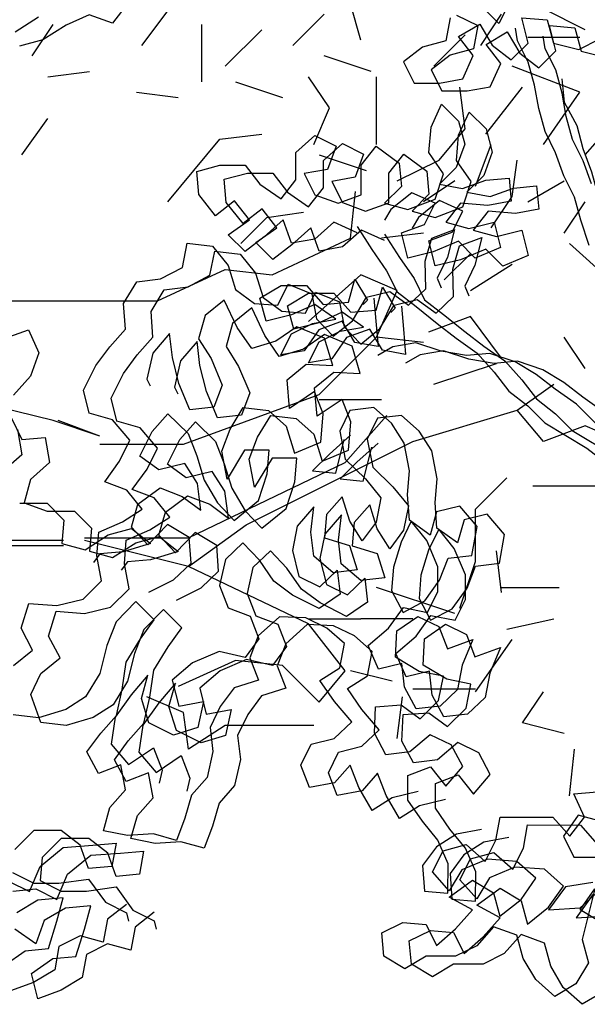
# Model space of a CAD drawing. Units: millimetres. Extents: x 192.8 to 241.3, y 112.2 to 183.8.
# Drawn here: x 205.4 to 205.9, y 158.8 to 159.7 of the extents above; entities that cross this region are included whole.
import ezdxf

# ---------------------------------------------------------------- set-up
doc = ezdxf.new("R2010")
doc.units = ezdxf.units.MM
doc.layers.add('Standard', color=7, linetype='Continuous')

msp = doc.modelspace()

# ---------------------------------------------------------------- linework, layer by layer
for points in [[(205.53993, 159.67211), (205.52692, 159.65541), (205.50651, 159.66286), (205.48608, 159.65359), (205.46565, 159.64062), (205.44522, 159.63507)], [(205.87592, 159.67366), (205.86662, 159.6551), (205.84993, 159.67182)], [(205.46185, 159.66057), (205.44142, 159.64759)], [(205.82383, 159.66023), (205.8201, 159.63982), (205.79968, 159.63427), (205.78296, 159.62129), (205.79222, 159.60272), (205.8145, 159.6027), (205.83492, 159.60639), (205.84422, 159.6268), (205.83124, 159.64352), (205.84982, 159.65464), (205.86094, 159.63607), (205.87763, 159.62306), (205.8925, 159.6379), (205.88695, 159.66018), (205.90922, 159.6583), (205.91477, 159.63788), (205.93704, 159.63229), (205.95561, 159.64155), (205.95562, 159.64898)], [(205.82951, 159.66256), (205.84806, 159.65326), (205.84433, 159.63285), (205.8239, 159.6273), (205.80719, 159.61432), (205.81645, 159.59575), (205.83873, 159.59573), (205.85915, 159.59942), (205.86845, 159.61983), (205.85547, 159.63655), (205.87404, 159.64767), (205.88516, 159.6291), (205.90186, 159.61609), (205.91672, 159.63092), (205.91117, 159.6532), (205.93345, 159.65133), (205.939, 159.6309), (205.96127, 159.62531), (205.97984, 159.63458), (205.97985, 159.642)], [(205.94617, 159.45964), (205.93876, 159.48192), (205.93321, 159.50235), (205.92395, 159.52092), (205.91654, 159.54135), (205.90728, 159.55992), (205.90173, 159.58034), (205.89803, 159.60076), (205.89248, 159.62119), (205.88322, 159.63976), (205.88137, 159.6509)], [(205.94817, 159.51395), (205.94077, 159.53437), (205.9315, 159.55295), (205.92595, 159.57337), (205.92226, 159.59379), (205.91671, 159.61422), (205.90744, 159.63279), (205.9056, 159.64393)], [(205.92217, 159.60631), (205.92401, 159.58589), (205.93513, 159.56546), (205.94068, 159.54504), (205.94808, 159.52461), (205.95363, 159.50419), (205.9629, 159.48376), (205.98514, 159.44661), (205.9944, 159.42433), (206.0018, 159.4039), (206.01107, 159.38533), (206.02037, 159.40388), (206.02224, 159.4243), (206.02598, 159.44657), (206.026, 159.46885), (206.02787, 159.48927), (206.02789, 159.51154), (206.02977, 159.53382), (206.03164, 159.55423), (206.03166, 159.57651), (206.02797, 159.59693), (206.02056, 159.61736), (206.01501, 159.63778), (206.01131, 159.64336)], [(205.74198, 159.47097), (205.72157, 159.48027), (205.70485, 159.46543), (205.68443, 159.46174), (205.67702, 159.48216), (205.6603, 159.46733), (205.64358, 159.45435), (205.62875, 159.46921), (205.64732, 159.48219), (205.63434, 159.49891), (205.61762, 159.48593), (205.60279, 159.50451), (205.60095, 159.52493), (205.62138, 159.53048), (205.64365, 159.53046), (205.65663, 159.51374), (205.67518, 159.50073), (205.68819, 159.51742), (205.68821, 159.54155), (205.70493, 159.55639), (205.72349, 159.54709), (205.71605, 159.52668), (205.69562, 159.52298), (205.70489, 159.50441), (205.7253, 159.49697), (205.74573, 159.50438), (205.74575, 159.53036), (205.75876, 159.54706), (205.77917, 159.53219), (205.781, 159.51177), (205.76614, 159.49693), (205.78655, 159.49134), (205.81069, 159.5006), (205.81814, 159.52287), (205.80516, 159.54145), (205.80704, 159.56372), (205.81634, 159.58413), (205.83118, 159.56927), (205.83673, 159.54884), (205.82928, 159.52843), (205.81442, 159.51359), (205.83483, 159.50986), (205.85526, 159.51727), (205.87568, 159.51911), (205.87752, 159.49869), (205.8571, 159.49499), (205.83297, 159.49687), (205.81996, 159.48018), (205.84037, 159.47459), (205.86265, 159.48014), (205.8682, 159.45786), (205.84592, 159.44859), (205.83108, 159.46346), (205.80879, 159.4542), (205.78651, 159.44865), (205.78097, 159.47093), (205.80139, 159.47834), (205.81069, 159.49689), (205.79028, 159.50619), (205.7717, 159.49136), (205.76612, 159.48208)], [(205.76621, 159.46399), (205.7458, 159.47329), (205.72908, 159.45846), (205.70865, 159.45476), (205.70125, 159.47519), (205.68453, 159.46036), (205.66781, 159.44738), (205.65297, 159.46224), (205.67155, 159.47522), (205.65857, 159.49194), (205.64185, 159.47896), (205.62702, 159.49753), (205.62518, 159.51796), (205.6456, 159.52351), (205.66788, 159.52349), (205.68086, 159.50677), (205.69941, 159.49376), (205.71242, 159.51045), (205.71244, 159.53458), (205.72916, 159.54942), (205.74772, 159.54012), (205.74027, 159.51971), (205.71985, 159.51601), (205.72911, 159.49744), (205.74953, 159.49), (205.76995, 159.4974), (205.76998, 159.52339), (205.78299, 159.54009), (205.80339, 159.52522), (205.80523, 159.5048), (205.79036, 159.48996), (205.81078, 159.48437), (205.83492, 159.49363), (205.84236, 159.5159), (205.82939, 159.53448), (205.83126, 159.55675), (205.84056, 159.57716), (205.8554, 159.5623), (205.86095, 159.54187), (205.85351, 159.52146), (205.83864, 159.50662), (205.85906, 159.50289), (205.87949, 159.5103), (205.89991, 159.51214), (205.90174, 159.49171), (205.88132, 159.48802), (205.85719, 159.4899), (205.84418, 159.4732), (205.8646, 159.46762), (205.88688, 159.47316), (205.89243, 159.45088), (205.87014, 159.44162), (205.8553, 159.45649), (205.83302, 159.44723), (205.81074, 159.44168), (205.80519, 159.46396), (205.82562, 159.47136), (205.83492, 159.48992), (205.81451, 159.49922), (205.79593, 159.48439), (205.79035, 159.47511)], [(205.43973, 159.09001), (205.45664, 159.10365), (205.4465, 159.12278), (205.45325, 159.14473), (205.47807, 159.14275), (205.50101, 159.14842), (205.51729, 159.16461), (205.51321, 159.18659), (205.51486, 159.20728), (205.53558, 159.21645), (205.55312, 159.22755), (205.53947, 159.24446), (205.52007, 159.25183), (205.53317, 159.26994), (205.54214, 159.28838), (205.5269, 159.30625), (205.50654, 159.31204), (205.50151, 159.33243), (205.51239, 159.35404), (205.52453, 159.37057), (205.53826, 159.38613), (205.53673, 159.40874), (205.54824, 159.42781), (205.56926, 159.4303), (205.58839, 159.44043), (205.59259, 159.46175), (205.61486, 159.45914), (205.62851, 159.44223), (205.63513, 159.42089), (205.65166, 159.40874), (205.67235, 159.4071), (205.68131, 159.42554), (205.7023, 159.4172), (205.70638, 159.39523), (205.72098, 159.37991), (205.73789, 159.39355), (205.75036, 159.41421), (205.77075, 159.41925), (205.78727, 159.40711), (205.80259, 159.42171), (205.80202, 159.44591), (205.80781, 159.46626), (205.82756, 159.47385), (205.82145, 159.44936), (205.81249, 159.43091), (205.81596, 159.42231)], [(205.74199, 159.47653), (205.75496, 159.4561), (205.76794, 159.43753), (205.77721, 159.41896), (205.7939, 159.40595), (205.81245, 159.39108), (205.82914, 159.37807), (205.8477, 159.36506), (205.86253, 159.34834), (205.87551, 159.33162), (205.8922, 159.31861), (205.90704, 159.30375), (205.94415, 159.28144), (205.96084, 159.26843)], [(205.8199, 158.97224), (205.79696, 158.96657), (205.77942, 158.95548), (205.76769, 158.97557), (205.76011, 158.99532), (205.74638, 158.97976), (205.7244, 158.97568), (205.71681, 158.99544), (205.72577, 159.01388), (205.74616, 159.01892), (205.76148, 159.03352), (205.74625, 159.05139), (205.73357, 159.06989), (205.75111, 159.08099), (205.7553, 159.10231), (205.73974, 159.11604), (205.7213, 159.125), (205.69806, 159.12602), (205.67923, 159.1092), (205.67186, 159.0898), (205.67945, 159.07004), (205.6581, 159.06341), (205.64596, 159.04689), (205.63699, 159.02845), (205.63948, 159.00743), (205.63433, 158.98452), (205.6206, 158.96896), (205.61481, 158.9486), (205.60744, 158.9292), (205.58708, 158.93498), (205.56447, 158.93345), (205.54315, 158.93765), (205.54894, 158.95801), (205.56267, 158.97357), (205.55859, 158.99555), (205.53883, 158.98796), (205.52869, 159.00709), (205.54084, 159.02361), (205.55457, 159.03917), (205.55972, 159.06208), (205.56329, 159.08595), (205.57576, 159.10661), (205.5879, 159.12313), (205.57171, 159.13941), (205.55447, 159.12163), (205.54614, 159.10064), (205.54002, 159.07614), (205.52755, 159.05548), (205.51001, 159.04439), (205.48612, 159.03713), (205.46384, 159.03974), (205.45499, 159.06459), (205.46395, 159.08303), (205.48086, 159.09668), (205.47073, 159.11581), (205.47747, 159.13775), (205.5023, 159.13578), (205.52524, 159.14145), (205.54152, 159.15764), (205.53744, 159.17962), (205.53908, 159.2003), (205.5598, 159.20948), (205.57734, 159.22058), (205.5637, 159.23749), (205.5443, 159.24486), (205.5574, 159.26297), (205.56636, 159.28141), (205.55113, 159.29928), (205.53077, 159.30507), (205.52573, 159.32545), (205.53661, 159.34707), (205.54876, 159.36359), (205.56249, 159.37916), (205.56096, 159.40176), (205.57247, 159.42083), (205.59349, 159.42332), (205.61262, 159.43346), (205.61681, 159.45478), (205.63909, 159.45217), (205.65273, 159.43526), (205.65936, 159.41391), (205.67588, 159.40177), (205.69657, 159.40013), (205.70553, 159.41857), (205.72652, 159.41023), (205.7306, 159.38825), (205.74521, 159.37293), (205.76212, 159.38658), (205.77459, 159.40724), (205.79498, 159.41228), (205.8115, 159.40013), (205.82682, 159.41474), (205.82625, 159.43893), (205.83203, 159.45929), (205.85179, 159.46688), (205.84568, 159.44238), (205.83671, 159.42394), (205.84019, 159.41534)], [(205.76621, 159.46956), (205.77919, 159.44913), (205.79217, 159.43056), (205.80143, 159.41198), (205.81813, 159.39898), (205.83668, 159.38411), (205.85337, 159.3711), (205.87192, 159.35809), (205.88676, 159.34137), (205.89974, 159.32465), (205.91643, 159.31164), (205.93127, 159.29677), (205.96837, 159.27447)], [(205.75678, 159.41341), (205.75862, 159.39299), (205.76045, 159.37071), (205.74004, 159.37444), (205.72892, 159.39301), (205.70849, 159.38561), (205.69548, 159.36706), (205.67506, 159.36336), (205.68436, 159.38192), (205.70293, 159.39118), (205.72335, 159.39487), (205.7048, 159.40789), (205.68437, 159.39862), (205.66209, 159.39307), (205.65654, 159.4135), (205.67511, 159.42462), (205.69739, 159.4246), (205.71222, 159.40788), (205.7345, 159.40971), (205.74009, 159.43013), (205.75121, 159.41156), (205.74749, 159.40785)], [(205.78101, 159.40643), (205.78284, 159.38601), (205.78468, 159.36374), (205.76426, 159.36747), (205.75314, 159.38604), (205.73272, 159.37863), (205.71971, 159.36008), (205.69928, 159.35639), (205.70858, 159.37494), (205.72715, 159.38421), (205.74758, 159.3879), (205.72902, 159.40091), (205.7086, 159.39165), (205.68632, 159.3861), (205.68077, 159.40653), (205.69934, 159.41765), (205.72162, 159.41763), (205.73645, 159.40091), (205.75873, 159.40274), (205.76432, 159.42316), (205.77544, 159.40458), (205.77172, 159.40087)], [(205.55897, 159.15463), (205.58064, 159.16539), (205.59597, 159.18), (205.59443, 159.2026), (205.57536, 159.21412), (205.55812, 159.19634), (205.54352, 159.21166), (205.54931, 159.23202), (205.56877, 159.24629), (205.58816, 159.23891), (205.60469, 159.22677), (205.60157, 159.25034), (205.59047, 159.26788), (205.56753, 159.26221), (205.55101, 159.27435), (205.5619, 159.29597), (205.57563, 159.31153), (205.59341, 159.29429), (205.601, 159.27454), (205.60762, 159.25319), (205.61935, 159.2331), (205.63395, 159.21778), (205.65533, 159.23523), (205.66303, 159.25877), (205.66468, 159.27946), (205.64303, 159.27952), (205.62768, 159.25409), (205.62297, 159.27861), (205.63035, 159.29801), (205.64186, 159.31708), (205.66414, 159.31448), (205.6797, 159.30075), (205.68696, 159.27685), (205.71022, 159.28666), (205.7122, 159.31148), (205.70461, 159.33124), (205.68261, 159.31634), (205.68045, 159.34149), (205.69736, 159.35514), (205.72059, 159.35412), (205.71333, 159.37802), (205.68917, 159.38827), (205.67067, 159.37558), (205.64932, 159.36896), (205.63664, 159.38746), (205.62524, 159.41168), (205.60833, 159.39804), (205.60255, 159.37768), (205.61364, 159.36014), (205.62345, 159.33687), (205.61607, 159.31747), (205.59506, 159.31498), (205.58525, 159.33825), (205.57958, 159.36119), (205.57709, 159.3822), (205.5624, 159.36505), (205.55724, 159.34214), (205.56009, 159.33609)], [(205.58319, 159.14766), (205.60487, 159.15842), (205.62019, 159.17303), (205.61866, 159.19563), (205.59959, 159.20714), (205.58235, 159.18936), (205.56775, 159.20468), (205.57353, 159.22504), (205.59299, 159.23932), (205.61239, 159.23194), (205.62891, 159.2198), (205.62579, 159.24337), (205.6147, 159.26091), (205.59176, 159.25524), (205.57524, 159.26738), (205.58612, 159.289), (205.59985, 159.30456), (205.61763, 159.28732), (205.62522, 159.26756), (205.63185, 159.24622), (205.64357, 159.22613), (205.65818, 159.21081), (205.67955, 159.22826), (205.68726, 159.2518), (205.68891, 159.27249), (205.66726, 159.27254), (205.65191, 159.24712), (205.6472, 159.27164), (205.65457, 159.29104), (205.66609, 159.31011), (205.68836, 159.30751), (205.70393, 159.29377), (205.71118, 159.26988), (205.73445, 159.27969), (205.73643, 159.30451), (205.72884, 159.32427), (205.70683, 159.30937), (205.70467, 159.33452), (205.72158, 159.34817), (205.74482, 159.34715), (205.73756, 159.37104), (205.71339, 159.3813), (205.69489, 159.36861), (205.67355, 159.36198), (205.66086, 159.38048), (205.64947, 159.40471), (205.63256, 159.39107), (205.62677, 159.37071), (205.63787, 159.35317), (205.64767, 159.3299), (205.6403, 159.3105), (205.61928, 159.30801), (205.60947, 159.33128), (205.60381, 159.35421), (205.60132, 159.37523), (205.58663, 159.35808), (205.58147, 159.33517), (205.58432, 159.32912)], [(205.43254, 159.37815), (205.45296, 159.38556), (205.46223, 159.36513), (205.45478, 159.34472), (205.43992, 159.32803)], [(205.95154, 159.3034), (205.93485, 159.32012), (205.9163, 159.33313), (205.8996, 159.34614), (205.88105, 159.3573), (205.85878, 159.36474), (205.83836, 159.36291), (205.81609, 159.36664), (205.79382, 159.37408), (205.7734, 159.37039), (205.7604, 159.36298)], [(205.95908, 159.31315), (205.94052, 159.32616), (205.92383, 159.33917), (205.90528, 159.35033), (205.88301, 159.35777), (205.86259, 159.35593), (205.84031, 159.35967), (205.81805, 159.36711), (205.79762, 159.36342), (205.78462, 159.35601)], [(205.85129, 158.94564), (205.82931, 158.94156), (205.81177, 158.93046), (205.79963, 158.91394), (205.80116, 158.89133), (205.82185, 158.88969), (205.82224, 158.91547), (205.81306, 158.93619), (205.79942, 158.9531), (205.78674, 158.9716), (205.78679, 158.99325), (205.80655, 159.00083), (205.8202, 158.98392), (205.83489, 159.00108), (205.82475, 159.0202), (205.80631, 159.02917), (205.78844, 159.01393), (205.76742, 159.01144), (205.75729, 159.03057), (205.7583, 159.05381), (205.78091, 159.05534), (205.79743, 159.0432), (205.81371, 159.05939), (205.81791, 159.08071), (205.79659, 159.08491), (205.77593, 159.09738), (205.77695, 159.12061), (205.79545, 159.1333), (205.81389, 159.12434), (205.82148, 159.10458), (205.84378, 159.11279), (205.83449, 159.09022), (205.83029, 159.0689), (205.81497, 159.05429), (205.79396, 159.0518), (205.78382, 159.07093), (205.78133, 159.09195), (205.76094, 159.08691), (205.75176, 159.10763), (205.76963, 159.12286), (205.78273, 159.14097), (205.80405, 159.13678), (205.81302, 159.15522), (205.81307, 159.17687), (205.80327, 159.20013), (205.78962, 159.21704), (205.78066, 159.1986), (205.77392, 159.17665), (205.77227, 159.15596), (205.78241, 159.13684), (205.80153, 159.14697), (205.81463, 159.16508), (205.82201, 159.18448), (205.84303, 159.18697), (205.84755, 159.21243), (205.83232, 159.2303), (205.81193, 159.22526), (205.80615, 159.2049), (205.78804, 159.218), (205.7865, 159.24061), (205.78815, 159.2613), (205.78344, 159.28582), (205.77235, 159.30336), (205.75679, 159.31709), (205.73577, 159.3146), (205.7268, 159.29616), (205.73151, 159.27164), (205.74929, 159.2544), (205.76294, 159.23749), (205.75874, 159.21617), (205.7466, 159.19965), (205.7355, 159.21719), (205.72888, 159.23854), (205.71515, 159.22297), (205.7135, 159.20228), (205.73545, 159.19554), (205.74207, 159.17419), (205.72106, 159.1717), (205.7039, 159.18639), (205.70141, 159.20741), (205.70402, 159.22969), (205.68933, 159.21254), (205.68513, 159.19122), (205.6908, 159.16828), (205.70924, 159.15932), (205.72456, 159.17392), (205.72705, 159.1529), (205.70856, 159.14022), (205.68535, 159.15206), (205.66883, 159.1642), (205.65614, 159.1827), (205.64154, 159.19802), (205.62622, 159.18342), (205.62106, 159.16051), (205.62865, 159.14075), (205.64805, 159.13338), (205.65564, 159.11362), (205.6435, 159.0971), (205.62059, 159.10225), (205.59732, 159.09245), (205.57945, 159.07721), (205.58512, 159.05428), (205.6071, 159.05836), (205.60194, 159.03545), (205.5806, 159.02882), (205.55898, 159.0397), (205.55235, 159.06105), (205.55813, 159.08141), (205.54344, 159.06426), (205.52938, 159.04456), (205.52582, 159.02069), (205.54105, 159.00282), (205.56306, 159.01773), (205.57064, 158.99797), (205.56807, 158.98651)], [(205.87552, 158.93867), (205.85354, 158.93459), (205.836, 158.92349), (205.82386, 158.90697), (205.82539, 158.88436), (205.84608, 158.88271), (205.84647, 158.9085), (205.83729, 158.92922), (205.82365, 158.94613), (205.81096, 158.96463), (205.81102, 158.98627), (205.83078, 158.99386), (205.84442, 158.97695), (205.85911, 158.9941), (205.84898, 159.01323), (205.83054, 159.0222), (205.81267, 159.00696), (205.79165, 159.00447), (205.78151, 159.0236), (205.78253, 159.04684), (205.80514, 159.04837), (205.82166, 159.03623), (205.83794, 159.05242), (205.84214, 159.07374), (205.82082, 159.07793), (205.80016, 159.09041), (205.80118, 159.11364), (205.81967, 159.12633), (205.83811, 159.11736), (205.8457, 159.0976), (205.86801, 159.10582), (205.85872, 159.08324), (205.85452, 159.06193), (205.8392, 159.04732), (205.81818, 159.04483), (205.80805, 159.06396), (205.80556, 159.08498), (205.78517, 159.07994), (205.77599, 159.10066), (205.79386, 159.11589), (205.80696, 159.134), (205.82828, 159.12981), (205.83724, 159.14825), (205.8373, 159.16989), (205.82749, 159.19316), (205.81385, 159.21007), (205.80489, 159.19163), (205.79814, 159.16968), (205.7965, 159.14899), (205.80663, 159.12986), (205.82576, 159.14), (205.83886, 159.15811), (205.84624, 159.17751), (205.86725, 159.18), (205.87178, 159.20546), (205.85655, 159.22333), (205.83616, 159.21829), (205.83037, 159.19793), (205.81226, 159.21103), (205.81073, 159.23364), (205.81238, 159.25433), (205.80767, 159.27885), (205.79657, 159.29639), (205.78101, 159.31012), (205.75999, 159.30763), (205.75103, 159.28919), (205.75574, 159.26466), (205.77352, 159.24743), (205.78716, 159.23052), (205.78297, 159.2092), (205.77083, 159.19268), (205.75973, 159.21022), (205.7531, 159.23156), (205.73937, 159.216), (205.73772, 159.19531), (205.75967, 159.18857), (205.7663, 159.16722), (205.74528, 159.16473), (205.72813, 159.17942), (205.72564, 159.20044), (205.72825, 159.22272), (205.71356, 159.20556), (205.70936, 159.18425), (205.71503, 159.16131), (205.73347, 159.15235), (205.74879, 159.16695), (205.75128, 159.14593), (205.73278, 159.13325), (205.70957, 159.14509), (205.69305, 159.15723), (205.68037, 159.17573), (205.66576, 159.19105), (205.65044, 159.17645), (205.64529, 159.15354), (205.65288, 159.13378), (205.67228, 159.12641), (205.67986, 159.10665), (205.66772, 159.09013), (205.64481, 159.09528), (205.62155, 159.08547), (205.60368, 159.07024), (205.60935, 159.0473), (205.63132, 159.05138), (205.62617, 159.02848), (205.60482, 159.02185), (205.5832, 159.03273), (205.57657, 159.05408), (205.58236, 159.07444), (205.56767, 159.05729), (205.55361, 159.03759), (205.55004, 159.01372), (205.56528, 158.99585), (205.58728, 159.01075), (205.59487, 158.99099), (205.59229, 158.97954)], [(205.43804, 159.30761), (205.44731, 159.28904), (205.46773, 159.29087), (205.47142, 159.26859), (205.4547, 159.25376), (205.44911, 159.23335), (205.46952, 159.2259), (205.49365, 159.22588), (205.50849, 159.21102), (205.50662, 159.1906), (205.52703, 159.18501), (205.54746, 159.19799), (205.56789, 159.20354), (205.58458, 159.19053), (205.56044, 159.18312), (205.54002, 159.18129), (205.53445, 159.17387)], [(205.4435, 159.29785), (205.44719, 159.27557), (205.43047, 159.26073)], [(205.73625, 159.29277), (205.71767, 159.27608), (205.70281, 159.26124), (205.72323, 159.25936), (205.73068, 159.28906)], [(205.76048, 159.28579), (205.7419, 159.2691), (205.72703, 159.25427), (205.74745, 159.25239), (205.7549, 159.28209)], [(205.4453, 159.23287), (205.46943, 159.23285), (205.48427, 159.21799), (205.48239, 159.19757), (205.50281, 159.19198), (205.52324, 159.20496), (205.54366, 159.21051), (205.56036, 159.1975), (205.53622, 159.19009), (205.5158, 159.18826), (205.51022, 159.18084)], [(205.79567, 158.97921), (205.77273, 158.97355), (205.75519, 158.96245), (205.74347, 158.98254), (205.73588, 159.0023), (205.72215, 158.98673), (205.70017, 158.98265), (205.69259, 159.00241), (205.70155, 159.02085), (205.72194, 159.02589), (205.73726, 159.0405), (205.72202, 159.05836), (205.70934, 159.07686), (205.72688, 159.08796), (205.73108, 159.10928), (205.71551, 159.12301), (205.69707, 159.13197), (205.67384, 159.13299), (205.65501, 159.11617), (205.64763, 159.09677), (205.65522, 159.07701), (205.63387, 159.07038), (205.62173, 159.05386), (205.61277, 159.03542), (205.61526, 159.0144), (205.6101, 158.99149), (205.59637, 158.97593), (205.59059, 158.95557), (205.58321, 158.93617), (205.56285, 158.94196), (205.54024, 158.94043), (205.51893, 158.94462), (205.52471, 158.96498), (205.53844, 158.98054), (205.53436, 159.00252), (205.5146, 158.99493), (205.50447, 159.01406), (205.51661, 159.03058), (205.53034, 159.04615), (205.5355, 159.06905), (205.53906, 159.09292), (205.55153, 159.11358), (205.56368, 159.1301), (205.54748, 159.14638), (205.53025, 159.1286), (205.52191, 159.10761), (205.5158, 159.08312), (205.50333, 159.06246), (205.48579, 159.05136), (205.46189, 159.0441), (205.43961, 159.04671)], [(205.95676, 158.86376), (205.93821, 158.87491), (205.95122, 158.89346), (205.94004, 158.84892), (205.94559, 158.8285), (205.93443, 158.80994), (205.91586, 158.79882), (205.89917, 158.81369), (205.88805, 158.83226), (205.8825, 158.85269), (205.86208, 158.86013), (205.84722, 158.84344), (205.82865, 158.83417), (205.80266, 158.8342), (205.78408, 158.82308), (205.76553, 158.83423), (205.76369, 158.85465), (205.78227, 158.86392), (205.80268, 158.86204), (205.81195, 158.84347), (205.82867, 158.8583), (205.84353, 158.875), (205.82313, 158.88615), (205.84356, 158.90099), (205.86211, 158.88983), (205.86766, 158.86941), (205.88624, 158.88424), (205.89925, 158.90279), (205.88256, 158.91766), (205.85657, 158.91954), (205.83428, 158.91028), (205.82313, 158.89172), (205.80829, 158.90844), (205.81759, 158.927), (205.83802, 158.93255), (205.85471, 158.91768), (205.86401, 158.93624), (205.86774, 158.95665), (205.91415, 158.95661), (205.92898, 158.93989), (205.94199, 158.95659), (205.93273, 158.97701), (205.95315, 158.97885)], [(205.95684, 158.95286), (205.93643, 158.95845), (205.92341, 158.9399), (205.93268, 158.92132), (205.95496, 158.9213)], [(205.43533, 158.90031), (205.45389, 158.89101), (205.46319, 158.91328), (205.48362, 158.92997), (205.50961, 158.9318), (205.53004, 158.93364), (205.5263, 158.91322), (205.50588, 158.91138), (205.49848, 158.93181), (205.48178, 158.94482), (205.45765, 158.94484), (205.44093, 158.92815)], [(205.95866, 158.80297), (205.94009, 158.79185), (205.92339, 158.80672), (205.91227, 158.82529), (205.90672, 158.84571), (205.88631, 158.85316), (205.87144, 158.83647), (205.85287, 158.8272), (205.82688, 158.82722), (205.80831, 158.8161), (205.78976, 158.82726), (205.78792, 158.84768), (205.80649, 158.85694), (205.82691, 158.85507), (205.83617, 158.8365), (205.85289, 158.85133), (205.86776, 158.86803), (205.84735, 158.87918), (205.86778, 158.89401), (205.88634, 158.88286), (205.89189, 158.86243), (205.91046, 158.87727), (205.92347, 158.89582), (205.90678, 158.91069), (205.8808, 158.91257), (205.85851, 158.9033), (205.84736, 158.88475), (205.83252, 158.90147), (205.84182, 158.92003), (205.86224, 158.92558), (205.87894, 158.91071), (205.88824, 158.92927), (205.89197, 158.94968), (205.93837, 158.94964), (205.95321, 158.93292)], [(205.43914, 158.8915), (205.45956, 158.89334), (205.47811, 158.88404), (205.48742, 158.90631), (205.50785, 158.923), (205.53384, 158.92483), (205.55426, 158.92667), (205.55053, 158.90625), (205.53011, 158.90441), (205.5227, 158.92484), (205.50601, 158.93785), (205.48188, 158.93787), (205.46515, 158.92118), (205.46328, 158.90076), (205.48183, 158.89146), (205.50411, 158.89144), (205.5301, 158.89513), (205.54493, 158.8747), (205.56349, 158.8654), (205.56534, 158.85797)], [(205.43905, 158.90773), (205.45761, 158.89843), (205.47988, 158.89841), (205.50587, 158.9021), (205.52071, 158.88167), (205.53926, 158.87237), (205.54111, 158.86494)], [(205.94937, 158.89903), (205.92523, 158.89534), (205.91036, 158.87494), (205.93821, 158.87677), (205.95493, 158.8916)], [(205.43155, 158.82606), (205.45013, 158.83904), (205.47055, 158.84088), (205.478, 158.865), (205.48358, 158.88542), (205.46131, 158.88358), (205.44273, 158.87246)], [(205.94946, 158.88837), (205.93459, 158.86796), (205.96243, 158.8698)], [(205.53927, 158.8798), (205.52255, 158.86682), (205.51882, 158.8464), (205.4984, 158.85199), (205.47983, 158.84272), (205.4761, 158.82231), (205.45753, 158.81119), (205.4371, 158.80378)], [(205.56349, 158.87282), (205.54678, 158.85984), (205.54304, 158.83943), (205.52263, 158.84502), (205.50406, 158.83575), (205.50033, 158.81534), (205.48175, 158.80422), (205.46133, 158.79681), (205.45578, 158.81909), (205.47435, 158.83207), (205.49477, 158.8339), (205.50222, 158.85803), (205.50781, 158.87844), (205.48553, 158.87661), (205.46696, 158.86549), (205.45952, 158.84507), (205.44096, 158.85809)]]:
    msp.add_lwpolyline(points)
at = {"layer": 'Standard', "linetype": 'Continuous'}
for p, q in [((205.55262, 159.63582), (205.58014, 159.67252)), ((205.74528, 159.64041), (205.73611, 159.67252)), ((205.94253, 159.64958), (205.90583, 159.66793)), ((205.68565, 159.63582), (205.71317, 159.66334)), ((205.85078, 159.63582), (205.86914, 159.66334)), ((205.45629, 159.62664), (205.47464, 159.65417)), ((205.60537, 159.60371), (205.60537, 159.65417)), ((205.62602, 159.61747), (205.65812, 159.64958)), ((205.8095, 159.61747), (205.83703, 159.64499)), ((205.93794, 159.6427), (205.89208, 159.6427)), ((205.75446, 159.61288), (205.71317, 159.62664)), ((205.47005, 159.6083), (205.50675, 159.61288)), ((205.93794, 159.59454), (205.87831, 159.61747)), ((205.63519, 159.60371), (205.67647, 159.58995)), ((205.71776, 159.58078), (205.69941, 159.6083)), ((205.75905, 159.54866), (205.75905, 159.6083)), ((205.54804, 159.59454), (205.58473, 159.58995)), ((205.83703, 159.56243), (205.83244, 159.59912)), ((205.85537, 159.55784), (205.88748, 159.59912)), ((205.90583, 159.54866), (205.93794, 159.59454)), ((205.704, 159.54866), (205.71776, 159.58078)), ((205.44711, 159.53949), (205.47005, 159.5716)), ((205.94253, 159.53949), (205.97464, 159.57619)), ((205.81409, 159.5349), (205.83703, 159.56243)), ((205.59849, 159.52573), (205.62143, 159.55325)), ((205.62143, 159.55325), (205.65812, 159.55784)), ((205.8462, 159.51197), (205.85996, 159.54866)), ((205.70858, 159.53949), (205.74987, 159.52573)), ((205.77739, 159.51655), (205.81409, 159.5349)), ((205.87831, 159.50279), (205.8829, 159.5349)), ((205.57555, 159.49821), (205.59849, 159.52573)), ((205.82785, 159.51655), (205.80033, 159.49821)), ((205.89208, 159.49821), (205.92418, 159.51655)), ((205.73611, 159.46609), (205.74069, 159.50738)), ((205.85996, 159.47527), (205.87831, 159.50279)), ((205.92418, 159.47068), (205.94253, 159.49821)), ((205.63978, 159.46151), (205.66271, 159.48444)), ((205.66271, 159.48444), (205.69483, 159.48903)), ((205.6673, 159.43398), (205.73611, 159.46609)), ((205.80033, 159.47068), (205.76363, 159.46609)), ((205.97923, 159.41564), (205.92876, 159.46151)), ((205.84161, 159.45233), (205.81867, 159.4294)), ((205.56638, 159.41105), (205.62602, 159.43857)), ((205.62602, 159.43857), (205.6673, 159.43398)), ((205.84161, 159.42022), (205.87831, 159.44316)), ((205.74528, 159.43398), (205.69941, 159.3927)), ((205.77739, 159.42022), (205.74528, 159.43398)), ((205.75905, 159.37894), (205.77739, 159.42022)), ((205.39666, 159.41105), (205.56638, 159.41105)), ((205.84161, 159.39729), (205.80492, 159.38352)), ((205.86914, 159.36059), (205.84161, 159.39729)), ((205.70858, 159.32848), (205.75905, 159.37894)), ((205.80033, 159.37435), (205.75905, 159.37894)), ((205.94253, 159.35142), (205.92418, 159.37894)), ((205.8095, 159.33765), (205.86454, 159.356)), ((205.8829, 159.31472), (205.91501, 159.33765)), ((205.47464, 159.30555), (205.38289, 159.32848)), ((205.58932, 159.2849), (205.70858, 159.32848)), ((205.76363, 159.32389), (205.70858, 159.32389)), ((205.73152, 159.26885), (205.76822, 159.31013)), ((205.79115, 159.28719), (205.8829, 159.31472)), ((205.90583, 159.28719), (205.8829, 159.31472)), ((205.51592, 159.29178), (205.47464, 159.30555)), ((205.51592, 159.29178), (205.47923, 159.30555)), ((205.94253, 159.30095), (205.90583, 159.28719)), ((206.00675, 159.27343), (205.94253, 159.30095)), ((205.51592, 159.2849), (205.58932, 159.2849)), ((205.74528, 159.26426), (205.79115, 159.28719)), ((205.59391, 159.20233), (205.73152, 159.26885)), ((205.64436, 159.2138), (205.74528, 159.26426)), ((205.8462, 159.22756), (205.87372, 159.25508)), ((205.89666, 159.2482), (205.9517, 159.2482)), ((205.8462, 159.18169), (205.8462, 159.22756)), ((205.59391, 159.1771), (205.64436, 159.2138)), ((205.48382, 159.20004), (205.41959, 159.20004)), ((205.48382, 159.19545), (205.43335, 159.19545)), ((205.50216, 159.20233), (205.59391, 159.20233)), ((205.59391, 159.1771), (205.50216, 159.20004)), ((205.86914, 159.15417), (205.86454, 159.19086)), ((205.83244, 159.14041), (205.8462, 159.18169)), ((205.69941, 159.12664), (205.59391, 159.1771)), ((205.82785, 159.13582), (205.75905, 159.15875)), ((205.86914, 159.15875), (205.91959, 159.15875)), ((205.69941, 159.13123), (205.74528, 159.13123)), ((205.73152, 159.08536), (205.69941, 159.12664)), ((205.79115, 159.13123), (205.74528, 159.13123)), ((205.87372, 159.12206), (205.91501, 159.13123)), ((205.8462, 159.06701), (205.87831, 159.11288)), ((205.63519, 159.09453), (205.58473, 159.0716)), ((205.67647, 159.08995), (205.63519, 159.09453)), ((205.70858, 159.05784), (205.67647, 159.08995)), ((205.70858, 159.05784), (205.73152, 159.08536)), ((205.7728, 159.07619), (205.73611, 159.08536)), ((205.8462, 159.0693), (205.79115, 159.0693)), ((205.88748, 159.03949), (205.90583, 159.06701)), ((205.58932, 159.04866), (205.55721, 159.06242)), ((205.77739, 159.02572), (205.78198, 159.06242)), ((205.59391, 159.01655), (205.58932, 159.04866)), ((205.92418, 159.03031), (205.88748, 159.03949)), ((205.62602, 159.03719), (205.59391, 159.01655)), ((205.704, 159.03719), (205.62602, 159.03719)), ((205.92876, 158.97527), (205.93336, 159.01655))]:
    msp.add_line(p, q, dxfattribs=at)

doc.saveas('drawing.dxf')
